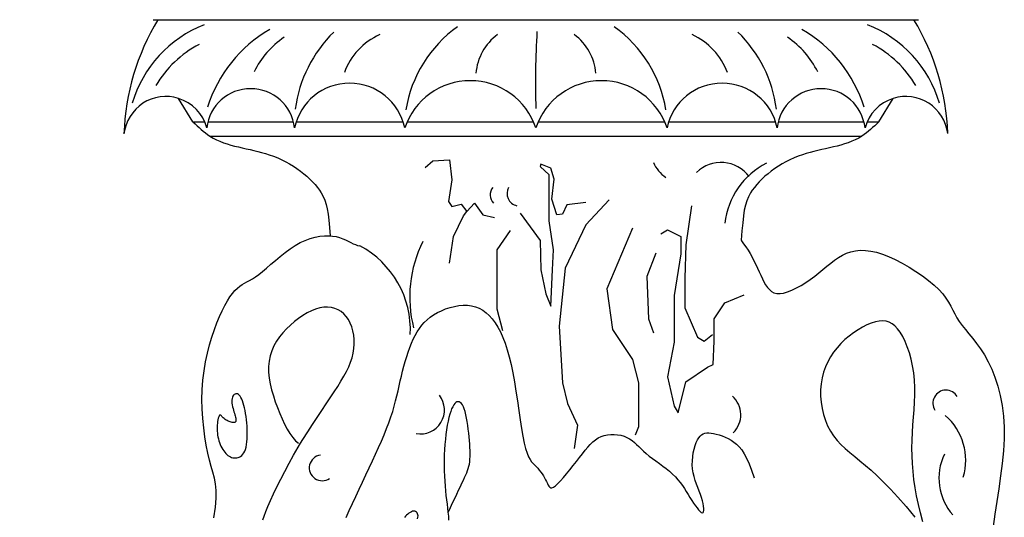
# Model space of a CAD drawing. Units: inches. Extents: x -583 to 1031, y 23 to 1262.
# Drawn here: x 920 to 935, y 1187 to 1194 of the extents above; entities that cross this region are included whole.
import ezdxf

# ---------------------------------------------------------------- set-up
doc = ezdxf.new("R2010")
doc.units = ezdxf.units.IN
doc.header["$MEASUREMENT"] = 0
doc.styles.add('simplex', font='simplex.shx')
doc.dimstyles.get("Standard").update_dxf_attribs({"dimscale": 0, "dimtxt": 0.09375, "dimasz": 0.15625, "dimexe": 0.125, "dimexo": 0.125, "dimgap": 0.09, "dimtad": 0, "dimdec": 4, "dimzin": 0, "dimdsep": 46, "dimlunit": 4, "dimtxsty": 'simplex', "dimblk": 'ARCHTICK', "dimcen": 0.09, "dimclrd": 10, "dimclre": 10, "dimclrt": 7, "dimadec": 1, "dimazin": 0, "dimtfac": 1, "dimtdec": 4, "dimtofl": 0, "dimtmove": 0, "dimatfit": 0, "dimfxl": 1, "dimfrac": 1, "dimtolj": 1, "dimtzin": 0, "dimarcsym": 0})

# ---------------------------------------------------------------- blocks, each defined once
blk = doc.blocks.new('_ArchTick')
at = {"color": 0, "linetype": 'ByBlock', "const_width": 0.15}
blk.add_lwpolyline([(-0.5, -0.5), (0.5, 0.5)], dxfattribs=at)
blk = doc.blocks.new('*D55')
at = {"color": 10, "lineweight": -2}
for p, q in [((925.967, 1253.798), (876.007, 1253.798)), ((878.007, 1253.798), (878.007, 1211.131)), ((878.007, 1158.798), (878.007, 1201.465)), ((911.467, 1158.798), (876.007, 1158.798))]:
    blk.add_line(p, q, dxfattribs=at)
at = {"layer": 'Defpoints', "color": 0}
for p in [(927.967, 1253.798), (878.007, 1158.798), (913.467, 1158.798)]:
    blk.add_point(p, dxfattribs=at)
at = {"color": 10, "lineweight": -2, "xscale": 2.500000001576885, "yscale": 2.500000001576885, "zscale": 2.500000001576885}
for p, rotation in [((878.007, 1253.798), 90), ((878.007, 1158.798), 270)]:
    blk.add_blockref('_ArchTick', p, dxfattribs=dict(at, rotation=rotation))
at = {"color": 7, "insert": (878.007, 1206.298), "char_height": 1.5, "attachment_point": 5, "rotation": 90, "style": 'simplex'}
blk.add_mtext('\\A1;7\'-11"', dxfattribs=at)

msp = doc.modelspace()

# ---------------------------------------------------------------- linework, layer by layer
at = {"color": 120}
for p, q in [((922.21742, 1194.07387), (933.71742, 1194.07387)), ((924.15433, 1194.07387), (931.78051, 1194.07387)), ((922.8158, 1192.5371), (922.99143, 1192.5371)), ((923.03877, 1192.5371), (924.32547, 1192.5371)), ((924.36569, 1192.5371), (925.97276, 1192.5371)), ((926.03116, 1192.5371), (927.93287, 1192.5371)), ((928.00197, 1192.5371), (929.90368, 1192.5371)), ((929.96208, 1192.5371), (931.56915, 1192.5371)), ((931.60937, 1192.5371), (932.89607, 1192.5371)), ((932.9425, 1192.5371), (933.11904, 1192.5371)), ((923.06861, 1192.32387), (932.86623, 1192.32387)), ((926.30539, 1191.85259), (926.41795, 1191.95257)), ((926.41795, 1191.95257), (926.66808, 1191.96507)), ((926.66808, 1191.96507), (926.7056, 1191.66512)), ((928.04379, 1191.90258), (928.03129, 1191.86509)), ((928.19387, 1191.84009), (928.04379, 1191.90258)), ((928.16886, 1191.74011), (928.03129, 1191.86509)), ((928.16886, 1191.51514), (928.16886, 1191.74011)), ((928.2439, 1191.67762), (928.19387, 1191.84009)), ((926.7056, 1191.66512), (926.65558, 1191.34017)), ((928.20638, 1191.37767), (928.2439, 1191.67762)), ((928.16886, 1191.05272), (928.16886, 1191.51514)), ((926.65558, 1191.34017), (926.7056, 1191.26519)), ((926.7056, 1191.26519), (926.84317, 1191.30268)), ((926.84317, 1191.30268), (926.93072, 1191.1902)), ((926.93072, 1191.1902), (927.04328, 1191.31518)), ((927.04328, 1191.31518), (927.16834, 1191.14021)), ((928.28142, 1191.14021), (928.20638, 1191.37767)), ((928.4315, 1191.29018), (928.36896, 1191.15271)), ((928.71914, 1191.32768), (928.4315, 1191.29018)), ((929.06933, 1191.36517), (928.71914, 1190.99023)), ((926.88069, 1191.12771), (926.93072, 1191.1902)), ((927.16834, 1191.14021), (927.34343, 1191.10271)), ((927.73113, 1191.1652), (928.03129, 1190.75277)), ((928.36896, 1191.15271), (928.28142, 1191.14021)), ((930.30747, 1191.27768), (930.21992, 1190.69028)), ((926.73062, 1190.81526), (926.88069, 1191.12771)), ((928.23139, 1190.61529), (928.16886, 1191.05272)), ((928.71914, 1190.99023), (928.40648, 1190.34034)), ((927.58105, 1190.90275), (927.38095, 1190.61529)), ((929.41951, 1190.94024), (929.03181, 1190.02789)), ((929.84473, 1190.85275), (929.94478, 1190.91524)), ((929.94478, 1190.91524), (930.14489, 1190.81526)), ((926.66808, 1190.41533), (926.73062, 1190.81526)), ((928.03129, 1190.75277), (928.04379, 1190.31534)), ((930.14489, 1190.81526), (930.14489, 1190.5528)), ((930.21992, 1190.69028), (930.20742, 1190.19036)), ((927.38095, 1190.61529), (927.38095, 1190.29035)), ((928.21888, 1190.31534), (928.23139, 1190.61529)), ((929.76969, 1190.5653), (929.63212, 1190.21536)), ((930.14489, 1190.5528), (930.04483, 1189.9279)), ((927.38095, 1190.29035), (927.38095, 1189.72794)), ((928.04379, 1190.31534), (928.11883, 1189.9529)), ((928.19387, 1189.76543), (928.21888, 1190.31534)), ((928.40648, 1190.34034), (928.31894, 1189.46548)), ((929.63212, 1190.21536), (929.65713, 1189.57796)), ((930.20742, 1190.19036), (930.20742, 1189.74043)), ((928.11883, 1189.9529), (928.19387, 1189.76543)), ((929.03181, 1190.02789), (929.11935, 1189.41549)), ((930.04483, 1189.9279), (930.04483, 1189.22802)), ((930.64514, 1189.57796), (930.80773, 1189.81542)), ((930.80773, 1189.81542), (931.09538, 1189.9404)), ((927.38095, 1189.72794), (927.4685, 1189.40299)), ((930.20742, 1189.74043), (930.39501, 1189.30301)), ((929.65713, 1189.57796), (929.73217, 1189.3655)), ((930.64514, 1189.24052), (930.64514, 1189.57796)), ((928.31894, 1189.46548), (928.36896, 1188.61562)), ((929.11935, 1189.41549), (929.41951, 1188.96556)), ((930.04483, 1189.22802), (929.94478, 1188.7031)), ((930.39501, 1189.30301), (930.49506, 1189.24052)), ((930.49506, 1189.24052), (930.62013, 1189.3405)), ((930.63264, 1188.89057), (930.64514, 1189.24052)), ((929.41951, 1188.96556), (929.50705, 1188.61562)), ((930.21992, 1188.62812), (930.54509, 1188.85308)), ((930.54509, 1188.85308), (930.63264, 1188.89057)), ((929.94478, 1188.7031), (930.04483, 1188.26568)), ((930.10736, 1188.16569), (930.21992, 1188.62812)), ((928.36896, 1188.61562), (928.444, 1188.30317)), ((929.50705, 1188.61562), (929.50705, 1187.95323)), ((928.444, 1188.30317), (928.59408, 1187.97822)), ((930.04483, 1188.26568), (930.10736, 1188.16569)), ((928.59408, 1187.97822), (928.54405, 1187.62828)), ((929.50705, 1187.95323), (929.45703, 1187.82825))]:
    msp.add_line(p, q, dxfattribs=at)
for p, q in [((922.8158, 1192.5371), (922.59773, 1192.8904)), ((933.11904, 1192.5371), (933.33711, 1192.8904))]:
    msp.add_line(p, q)
at = {"color": 7}
for points in [[(923.13041, 1186.5838), (923.15356, 1186.74551), (923.16391, 1186.88087), (923.16338, 1186.99547), (923.1539, 1187.09494), (923.13742, 1187.18489), (923.11585, 1187.27093), (923.09114, 1187.35868), (923.06522, 1187.45375), (923.03983, 1187.5605), (923.01602, 1187.6783), (922.99464, 1187.80526), (922.97653, 1187.9395), (922.96256, 1188.07913), (922.95358, 1188.22226), (922.95045, 1188.367), (922.954, 1188.51148), (922.96482, 1188.65397), (922.98229, 1188.79346), (923.00551, 1188.92908), (923.03358, 1189.05999), (923.06561, 1189.18532), (923.10069, 1189.30424), (923.13793, 1189.41588), (923.17643, 1189.51939), (923.21541, 1189.61409), (923.25457, 1189.69999), (923.29373, 1189.77727), (923.33271, 1189.8461), (923.37133, 1189.90667), (923.40941, 1189.95915), (923.44677, 1190.00373), (923.48323, 1190.04059), (923.51878, 1190.07022), (923.55406, 1190.09442), (923.58987, 1190.1153), (923.62704, 1190.13496), (923.66636, 1190.15552), (923.70865, 1190.1791), (923.75472, 1190.20779), (923.80537, 1190.24371), (923.86117, 1190.28826), (923.92174, 1190.33999), (923.98644, 1190.39676), (924.05464, 1190.4564), (924.12572, 1190.51676), (924.19905, 1190.57568), (924.274, 1190.63101), (924.34993, 1190.68059), (924.42622, 1190.72268), (924.5022, 1190.75718), (924.57718, 1190.78441), (924.6505, 1190.80467), (924.72148, 1190.81828), (924.78946, 1190.82557), (924.85375, 1190.82683), (924.86923, 1190.82568)], [(924.4326, 1187.70613), (924.46823, 1187.76517), (924.53964, 1187.87941), (924.61076, 1187.99003), (924.68085, 1188.09673), (924.74917, 1188.19925), (924.815, 1188.29731), (924.8776, 1188.39064), (924.93623, 1188.47896), (924.99026, 1188.56217), (925.03942, 1188.64087), (925.08355, 1188.71582), (925.12248, 1188.7878), (925.15606, 1188.85758), (925.1841, 1188.92593), (925.20646, 1188.99361), (925.22295, 1189.06141), (925.23348, 1189.12983), (925.23813, 1189.19831), (925.23705, 1189.26607), (925.2304, 1189.33228), (925.2183, 1189.39615), (925.20092, 1189.45685), (925.1784, 1189.5136), (925.15088, 1189.56557), (925.11854, 1189.61205), (925.08165, 1189.65259), (925.0405, 1189.68687), (924.99538, 1189.71451), (924.94659, 1189.73519), (924.89442, 1189.74854), (924.83917, 1189.75423), (924.78112, 1189.75189), (924.72063, 1189.74135), (924.65827, 1189.72305), (924.59467, 1189.69759), (924.53043, 1189.66558), (924.4662, 1189.62763), (924.40259, 1189.58434), (924.34023, 1189.53631), (924.27975, 1189.48416), (924.2218, 1189.42838), (924.16721, 1189.36912), (924.11684, 1189.30642), (924.07156, 1189.2403), (924.03223, 1189.1708), (923.99971, 1189.09796), (923.97486, 1189.02182), (923.95855, 1188.94242), (923.95135, 1188.85988), (923.95259, 1188.77471), (923.96135, 1188.68753), (923.97667, 1188.59894), (923.99761, 1188.50953), (924.02322, 1188.41993), (924.05256, 1188.33073), (924.08468, 1188.24254), (924.11878, 1188.15608), (924.15466, 1188.07256), (924.19224, 1187.9933), (924.23147, 1187.91962), (924.27228, 1187.85285), (924.3146, 1187.7943), (924.35837, 1187.74529), (924.40353, 1187.70716)], [(933.77943, 1186.52772), (933.74471, 1186.65957), (933.71388, 1186.7886), (933.68751, 1186.91507), (933.66559, 1187.03924), (933.64799, 1187.16139), (933.63457, 1187.2818), (933.62518, 1187.40075), (933.61969, 1187.5185), (933.61797, 1187.63533), (933.61988, 1187.75152), (933.62509, 1187.86727), (933.63255, 1187.98252), (933.64102, 1188.09713), (933.64926, 1188.21096), (933.65603, 1188.32387), (933.66009, 1188.43573), (933.6602, 1188.54639), (933.65513, 1188.65572), (933.64395, 1188.76341), (933.62701, 1188.86844), (933.60497, 1188.96962), (933.5785, 1189.06575), (933.54827, 1189.15564), (933.51495, 1189.2381), (933.47918, 1189.31194), (933.44166, 1189.37596), (933.40285, 1189.42924), (933.36255, 1189.47195), (933.32037, 1189.50452), (933.27592, 1189.52739), (933.2288, 1189.541), (933.17864, 1189.54577), (933.12503, 1189.54215), (933.06758, 1189.53057), (933.00616, 1189.51147), (932.9416, 1189.48531), (932.87497, 1189.45255), (932.80735, 1189.41363), (932.73982, 1189.36903), (932.67347, 1189.3192), (932.60936, 1189.2646), (932.54859, 1189.20568), (932.4921, 1189.14285), (932.44041, 1189.07624), (932.39391, 1189.00591), (932.35298, 1188.93193), (932.31802, 1188.85437), (932.28942, 1188.77331), (932.26757, 1188.6888), (932.25285, 1188.60092), (932.24557, 1188.50995), (932.24566, 1188.41695), (932.25296, 1188.32322), (932.2673, 1188.23004), (932.28852, 1188.1387), (932.31647, 1188.05047), (932.35099, 1187.96665), (932.39191, 1187.88852), (932.43904, 1187.81688), (932.49211, 1187.75059), (932.5508, 1187.68804), (932.61481, 1187.62761), (932.68381, 1187.56768), (932.75751, 1187.50665), (932.8356, 1187.44288), (932.91776, 1187.37477), (933.00391, 1187.30056), (933.09491, 1187.21795), (933.19184, 1187.12452), (933.29578, 1187.01784), (933.4078, 1186.89547), (933.529, 1186.75499), (933.66046, 1186.59396)]]:
    msp.add_lwpolyline(points, dxfattribs=at)
at = {"color": 120}
for points in [[(924.86923, 1190.82568), (924.91368, 1190.82239), (924.96877, 1190.81271), (925.01933, 1190.7988), (925.06588, 1190.78186), (925.10891, 1190.76303), (925.14893, 1190.74351), (925.18645, 1190.72445), (925.22198, 1190.70704), (925.25602, 1190.69244), (925.28899, 1190.6816), (925.32099, 1190.67462), (925.32226, 1190.67448)], [(925.11521, 1186.59299), (925.16197, 1186.69529), (925.21066, 1186.80034), (925.26073, 1186.90731), (925.31161, 1187.01538), (925.36278, 1187.12372), (925.41366, 1187.23152), (925.46373, 1187.33794), (925.51246, 1187.44228), (925.5595, 1187.54433), (925.60456, 1187.64397), (925.64731, 1187.7411), (925.68745, 1187.83563), (925.72467, 1187.92744), (925.75866, 1188.01644), (925.78912, 1188.10252), (925.81588, 1188.18567), (925.83941, 1188.26621), (925.86033, 1188.34455), (925.87926, 1188.4211), (925.89681, 1188.49628), (925.91361, 1188.5705), (925.93027, 1188.64417), (925.94741, 1188.7177), (925.96556, 1188.79136), (925.98484, 1188.86477), (926.00528, 1188.93743), (926.02693, 1189.00882), (926.04981, 1189.07842), (926.07397, 1189.14572), (926.09943, 1189.21021), (926.12623, 1189.27137), (926.15448, 1189.3288), (926.18459, 1189.38255), (926.21703, 1189.4328), (926.25228, 1189.47972), (926.29084, 1189.52349), (926.33317, 1189.56427), (926.37977, 1189.60223), (926.4311, 1189.63755), (926.48741, 1189.67027), (926.5479, 1189.69994), (926.61156, 1189.72596), (926.67734, 1189.74777), (926.74423, 1189.76477), (926.81118, 1189.77638), (926.87717, 1189.78201), (926.94117, 1189.78109), (927.00234, 1189.77313), (927.06058, 1189.75802), (927.11601, 1189.73578), (927.16872, 1189.70639), (927.21883, 1189.66986), (927.26642, 1189.6262), (927.31161, 1189.57539), (927.3545, 1189.51744), (927.39518, 1189.45229), (927.4337, 1189.37962), (927.47008, 1189.29906), (927.50437, 1189.21022), (927.5366, 1189.11273), (927.5668, 1189.00621), (927.59501, 1188.89028), (927.62126, 1188.76458), (927.64564, 1188.62939), (927.66844, 1188.48774), (927.69001, 1188.34335), (927.71067, 1188.19993), (927.73079, 1188.06117), (927.75071, 1187.93078), (927.77076, 1187.81249), (927.79129, 1187.70998), (927.81256, 1187.6259), (927.83453, 1187.55861), (927.85704, 1187.50539), (927.87996, 1187.46354), (927.90316, 1187.43034), (927.9265, 1187.40307), (927.94984, 1187.37904), (927.97304, 1187.35552), (927.99595, 1187.33032), (928.01834, 1187.30338), (928.03997, 1187.27513), (928.06061, 1187.24603), (928.08002, 1187.21651), (928.09794, 1187.18703), (928.11415, 1187.15802), (928.1284, 1187.12995), (928.14068, 1187.1034), (928.1519, 1187.07955), (928.16319, 1187.05976), (928.17567, 1187.04536), (928.1905, 1187.03769), (928.20879, 1187.03808), (928.23168, 1187.04789), (928.26032, 1187.06843), (928.29541, 1187.1005), (928.33608, 1187.14263), (928.381, 1187.19279), (928.42888, 1187.24896), (928.4784, 1187.30911), (928.52827, 1187.37122), (928.57718, 1187.43326), (928.62382, 1187.4932), (928.66725, 1187.54933), (928.708, 1187.60113), (928.74697, 1187.6484), (928.78504, 1187.69094), (928.82312, 1187.72853), (928.86209, 1187.76097), (928.90284, 1187.78806), (928.94627, 1187.80958), (928.99296, 1187.82541), (929.04223, 1187.83572), (929.09308, 1187.84073), (929.14451, 1187.84071), (929.19553, 1187.83587), (929.24514, 1187.82647), (929.29235, 1187.81274), (929.33615, 1187.79493), (929.37592, 1187.77331), (929.41242, 1187.74829), (929.44679, 1187.72032), (929.48016, 1187.68984), (929.51367, 1187.6573), (929.54845, 1187.62315), (929.58564, 1187.58783), (929.62637, 1187.55179), (929.67139, 1187.51538), (929.71994, 1187.4786), (929.77091, 1187.44133), (929.82314, 1187.40349), (929.87551, 1187.36495), (929.92689, 1187.32563), (929.97613, 1187.28541), (930.02211, 1187.2442), (930.06398, 1187.20194), (930.10204, 1187.15879), (930.13687, 1187.11495), (930.16905, 1187.07063), (930.19917, 1187.02604), (930.22781, 1186.98137), (930.25557, 1186.93685), (930.28301, 1186.89267), (930.31054, 1186.8492), (930.33784, 1186.80748), (930.36437, 1186.76872), (930.38964, 1186.73411), (930.41312, 1186.70485), (930.4343, 1186.68216), (930.45266, 1186.66722), (930.46769, 1186.66124), (930.47897, 1186.66505), (930.48647, 1186.67799), (930.49026, 1186.69904), (930.49041, 1186.72715), (930.48698, 1186.76131), (930.48006, 1186.80048), (930.46969, 1186.84363), (930.45596, 1186.88974), (930.43911, 1186.93792), (930.42005, 1186.98796), (930.3999, 1187.03979), (930.37975, 1187.09333), (930.36069, 1187.14852), (930.34384, 1187.20529), (930.33028, 1187.26357), (930.32112, 1187.32329), (930.31717, 1187.38422), (930.31814, 1187.44541), (930.32344, 1187.50579), (930.33248, 1187.56424), (930.34468, 1187.61967), (930.35945, 1187.67098), (930.37622, 1187.71707), (930.3944, 1187.75685), (930.41356, 1187.78949), (930.43389, 1187.8153), (930.45572, 1187.83486), (930.47941, 1187.84876), (930.5053, 1187.85758), (930.53374, 1187.8619), (930.56506, 1187.8623), (930.5996, 1187.85938), (930.63754, 1187.85359), (930.67834, 1187.84491), (930.72126, 1187.83322), (930.76559, 1187.81837), (930.81061, 1187.80022), (930.8556, 1187.77864), (930.89983, 1187.75348), (930.94258, 1187.72463), (930.98333, 1187.69161), (931.02237, 1187.65276), (931.06017, 1187.60609), (931.09721, 1187.54959), (931.13398, 1187.48129), (931.17096, 1187.39918), (931.20862, 1187.30129), (931.24745, 1187.18561)], [(926.64759, 1186.66423), (926.68317, 1186.7393), (926.71698, 1186.81064), (926.74894, 1186.87812), (926.77897, 1186.94156), (926.80699, 1187.00081), (926.83291, 1187.05573), (926.85665, 1187.10615), (926.87815, 1187.15192), (926.89733, 1187.19307), (926.91426, 1187.2304), (926.92903, 1187.26487), (926.94172, 1187.29748), (926.95242, 1187.32919), (926.96121, 1187.36099), (926.96818, 1187.39385), (926.97342, 1187.42875), (926.97701, 1187.46649), (926.97905, 1187.50712), (926.97965, 1187.55048), (926.97891, 1187.59646), (926.97694, 1187.64491), (926.97383, 1187.6957), (926.96969, 1187.74868), (926.96462, 1187.80372), (926.95871, 1187.86053), (926.95193, 1187.9182), (926.94427, 1187.97566), (926.93567, 1188.03185), (926.92612, 1188.08571), (926.91557, 1188.13617), (926.90398, 1188.18216), (926.89134, 1188.22263), (926.87762, 1188.2567), (926.86298, 1188.28429), (926.84759, 1188.30548), (926.83161, 1188.3204), (926.81522, 1188.32914), (926.79858, 1188.3318), (926.78188, 1188.32848), (926.76528, 1188.3193), (926.74894, 1188.30433), (926.73295, 1188.2836), (926.71736, 1188.2571), (926.70226, 1188.22483), (926.6877, 1188.18679), (926.67377, 1188.14299), (926.66052, 1188.09341), (926.64803, 1188.03808), (926.63637, 1187.97709), (926.62567, 1187.9111), (926.61608, 1187.84085), (926.60772, 1187.7671), (926.60073, 1187.6906), (926.59526, 1187.61212), (926.59144, 1187.53239), (926.5894, 1187.45219), (926.58923, 1187.3722), (926.59077, 1187.2929), (926.59383, 1187.2147), (926.59819, 1187.138), (926.60366, 1187.06324), (926.61001, 1186.9908), (926.61705, 1186.92111), (926.62458, 1186.85458), (926.63234, 1186.79137), (926.63992, 1186.73063), (926.64689, 1186.67126), (926.65279, 1186.61217), (926.65718, 1186.55226)], [(923.86684, 1186.55574), (923.88405, 1186.61248), (923.90823, 1186.67907), (923.93972, 1186.75661), (923.97866, 1186.84569), (924.02442, 1186.94491), (924.07621, 1187.05239), (924.13322, 1187.16624), (924.19463, 1187.28457), (924.25964, 1187.40548), (924.32744, 1187.52709), (924.39722, 1187.64751), (924.4326, 1187.70613)], [(924.40342, 1187.70717), (924.40349, 1187.70711)], [(926.19125, 1186.57266), (926.19621, 1186.59438), (926.19768, 1186.61449), (926.19581, 1186.6327), (926.19092, 1186.64876), (926.18331, 1186.66236), (926.17328, 1186.67325), (926.16113, 1186.68114), (926.14716, 1186.68575), (926.13168, 1186.68681), (926.115, 1186.68416), (926.09744, 1186.67805), (926.07932, 1186.66887), (926.06097, 1186.65699), (926.04272, 1186.64279), (926.0249, 1186.62666), (926.00784, 1186.60896), (925.99187, 1186.59008)]]:
    msp.add_lwpolyline(points, dxfattribs=at)
msp.add_lwpolyline([(931.05286, 1190.75758), (931.05606, 1190.75228), (931.08823, 1190.70568), (931.1219, 1190.65886), (931.15524, 1190.61043), (931.1868, 1190.55937), (931.21647, 1190.50605), (931.24454, 1190.45124), (931.27127, 1190.39567), (931.29693, 1190.34011), (931.32178, 1190.2853), (931.3461, 1190.23198), (931.37015, 1190.18091), (931.3943, 1190.13287), (931.4193, 1190.08874), (931.44603, 1190.04943), (931.47532, 1190.01585), (931.50804, 1189.9889), (931.54505, 1189.96951), (931.5872, 1189.95858), (931.63535, 1189.95702), (931.69001, 1189.9654), (931.75024, 1189.98293), (931.81475, 1190.0085), (931.88227, 1190.04098), (931.9515, 1190.07924), (932.02116, 1190.12215), (932.08996, 1190.16861), (932.15662, 1190.21747), (932.22019, 1190.26762), (932.28114, 1190.31799), (932.34027, 1190.36751), (932.39839, 1190.41509), (932.45628, 1190.45968), (932.51477, 1190.5002), (932.57465, 1190.53557), (932.63673, 1190.56474), (932.70172, 1190.58676), (932.77004, 1190.60122), (932.842, 1190.60787), (932.91793, 1190.60644), (932.99815, 1190.59665), (933.08297, 1190.57823), (933.17272, 1190.55093), (933.26773, 1190.51448), (933.36785, 1190.4689), (933.47113, 1190.41545), (933.57516, 1190.35568), (933.67753, 1190.29115), (933.77583, 1190.2234), (933.86765, 1190.154), (933.95057, 1190.08448), (934.02218, 1190.01642), (934.08092, 1189.95101), (934.12857, 1189.88812), (934.16774, 1189.82726), (934.20108, 1189.76796), (934.2312, 1189.70973), (934.26074, 1189.65208), (934.29231, 1189.59455), (934.32854, 1189.53664), (934.3714, 1189.47773), (934.4202, 1189.41669), (934.47362, 1189.35222), (934.5303, 1189.28304), (934.58891, 1189.20786), (934.64811, 1189.12539), (934.70656, 1189.03436), (934.76292, 1188.93348), (934.81591, 1188.82176), (934.86445, 1188.69944), (934.90752, 1188.56706), (934.94411, 1188.42514), (934.97319, 1188.27423), (934.99376, 1188.11485), (935.00479, 1187.94755), (935.00526, 1187.77286), (934.99478, 1187.59152), (934.9754, 1187.40503), (934.94981, 1187.21512), (934.92067, 1187.02349), (934.89069, 1186.83186), (934.86252, 1186.64195), (934.83885, 1186.45546)])
msp.add_lwpolyline([(923.39985, 1188.35704), (923.39957, 1188.33355), (923.40166, 1188.30858), (923.40567, 1188.28264), (923.41114, 1188.25628), (923.41762, 1188.23002), (923.42465, 1188.20439), (923.43178, 1188.17992), (923.43856, 1188.15713), (923.44461, 1188.13646), (923.44979, 1188.11787), (923.45407, 1188.10125), (923.45739, 1188.08647), (923.4597, 1188.0734), (923.46095, 1188.06191), (923.46109, 1188.05189), (923.46008, 1188.0432), (923.45785, 1188.03575), (923.45436, 1188.02953), (923.44956, 1188.02458), (923.4434, 1188.0209), (923.43583, 1188.01854), (923.4268, 1188.01751), (923.41626, 1188.01784), (923.40415, 1188.01956), (923.3905, 1188.02267), (923.37565, 1188.02712), (923.35999, 1188.03282), (923.34392, 1188.03971), (923.32785, 1188.04771), (923.31219, 1188.05674), (923.29734, 1188.06673), (923.28369, 1188.0776), (923.27156, 1188.08916), (923.26083, 1188.10074), (923.25132, 1188.11157), (923.24282, 1188.12086), (923.23512, 1188.12783), (923.22803, 1188.13171), (923.22134, 1188.1317), (923.21486, 1188.12704), (923.20843, 1188.11717), (923.20218, 1188.10252), (923.19629, 1188.08374), (923.19092, 1188.06148), (923.18626, 1188.03639), (923.18249, 1188.00915), (923.17977, 1187.98039), (923.17829, 1187.95077), (923.17818, 1187.92087), (923.17946, 1187.89089), (923.1821, 1187.86096), (923.18608, 1187.8312), (923.19137, 1187.80175), (923.19795, 1187.77273), (923.20578, 1187.74426), (923.21485, 1187.71647), (923.22513, 1187.68949), (923.23653, 1187.6635), (923.249, 1187.63867), (923.26245, 1187.61517), (923.2768, 1187.59318), (923.29199, 1187.57288), (923.30793, 1187.55445), (923.32456, 1187.53805), (923.34179, 1187.52385), (923.35955, 1187.51189), (923.37776, 1187.50219), (923.39635, 1187.49479), (923.41524, 1187.48971), (923.43436, 1187.48696), (923.45363, 1187.48659), (923.47298, 1187.48861), (923.49229, 1187.49309), (923.51133, 1187.50027), (923.52981, 1187.51041), (923.54746, 1187.52381), (923.564, 1187.54073), (923.57916, 1187.56146), (923.59265, 1187.58627), (923.6042, 1187.61544), (923.61359, 1187.64909), (923.6209, 1187.68678), (923.62624, 1187.72789), (923.62974, 1187.77182), (923.63153, 1187.81797), (923.63172, 1187.86573), (923.63046, 1187.9145), (923.62786, 1187.96367), (923.62404, 1188.01266), (923.61909, 1188.06101), (923.61307, 1188.10824), (923.60608, 1188.15391), (923.59817, 1188.19756), (923.58944, 1188.23875), (923.57995, 1188.27701), (923.56978, 1188.3119), (923.559, 1188.34303), (923.5477, 1188.37031), (923.53594, 1188.39371), (923.5238, 1188.4132), (923.51136, 1188.42877), (923.49869, 1188.44037), (923.48587, 1188.448), (923.47298, 1188.45163), (923.46013, 1188.45126), (923.44764, 1188.44713), (923.43585, 1188.43946), (923.42512, 1188.42852), (923.4158, 1188.41455), (923.40825, 1188.39782), (923.40281, 1188.37857)], close=True, dxfattribs=at)
for centre, start, end in [((925.33319, 1192.23907), 148.937294, 178.069736), ((930.60165, 1192.23907), 2.010347, 31.062706)]:
    msp.add_arc(centre, 3.55598, start, end)
for centre, radius, start, end in [((923.62752, 1192.32233), 1.79255, 110.969132, 163.984105), ((927.89149, 1192.41604), 1.90154, 125.366028, 170.84355), ((928.04335, 1192.41604), 1.90154, 9.15645, 54.633972), ((932.30732, 1192.32233), 1.79255, 16.015895, 69.030868), ((925.00909, 1192.13913), 2.06862, 120.178597, 162.593997), ((924.92139, 1192.71369), 1.31993, 123.884523, 154.178744), ((926.30299, 1192.47773), 1.96641, 134.174738, 172.674389), ((926.03047, 1192.93504), 1.00131, 114.142784, 159.922139), ((927.86988, 1193.1999), 0.80667, 126.450205, 175.089173), ((940.18109, 1193.14552), 12.22046, 176.470217, 181.909653), ((928.06496, 1193.1999), 0.80667, 4.910827, 53.549795), ((929.90437, 1192.93504), 1.00131, 20.077861, 65.857216), ((929.63185, 1192.47773), 1.96641, 7.325611, 45.825262), ((931.01345, 1192.71369), 1.31993, 25.821256, 56.115477), ((930.92575, 1192.13913), 2.06862, 17.406003, 59.821403), ((923.65688, 1192.2662), 1.61908, 117.575584, 149.734047), ((932.27796, 1192.2662), 1.61908, 30.265953, 62.424416), ((925.16922, 1192.274), 0.84551, 11.88471, 168.11529), ((926.98202, 1192.1167), 1.03964, 18.58938, 161.41062), ((928.95282, 1192.1167), 1.03964, 18.58938, 161.41062), ((930.76562, 1192.274), 0.84551, 11.88471, 168.11529), ((923.68212, 1192.37275), 0.66401, 6.51816, 173.48184), ((932.25272, 1192.37275), 0.66401, 6.51816, 173.48184), ((922.40935, 1192.28459), 0.63449, 14.936586, 72.726911), ((933.52569, 1192.2843), 0.63476, 107.282665, 165.042989), ((930.22587, 1192.14857), 0.5409, 204.114751, 235.534548), ((930.7495, 1191.40643), 0.52197, 36.254453, 134.676011), ((931.95292, 1190.88662), 1.15239, 116.815513, 173.592297), ((927.46487, 1191.44129), 0.18397, 142.753589, 223.276034), ((927.72402, 1191.46312), 0.19034, 151.9461, 256.971042), ((927.95595, 1189.90443), 1.88368, 153.657986, 194.25855), ((924.65014, 1189.4102), 1.43183, 357.209738, 62.004094), ((934.12925, 1188.30919), 0.197, 30.607614, 212.572592), ((926.23384, 1188.20714), 0.36, 259.43354, 37.874109), ((930.67147, 1188.1349), 0.37514, 314.153585, 48.452074), ((933.52777, 1187.44958), 0.89762, 343.665137, 48.87631), ((924.75634, 1187.33681), 0.19335, 97.955982, 304.965901), ((934.85598, 1187.18422), 0.83312, 154.311278, 221.733879)]:
    msp.add_arc(centre, radius, start, end, dxfattribs=at)
at = {"color": 7}
for centre, radius, start, end in [((922.40935, 1192.28459), 0.63449, 72.726911, 173.2788), ((933.52569, 1192.2843), 0.63476, 7.196208, 107.282665)]:
    msp.add_arc(centre, radius, start, end, dxfattribs=at)
for points, knots in [([(922.8158, 1192.5371), (922.89685, 1192.45963), (923.20738, 1192.16283), (924.03803, 1192.13455), (924.79878, 1191.54609), (924.84944, 1191.18705), (924.87693, 1190.82511)], [0, 0, 0, 0, 0.33072423, 1.26713628, 2.32690532, 2.99977891, 2.99977891, 2.99977891, 2.99977891]), ([(933.11904, 1192.5371), (933.03799, 1192.45963), (932.72746, 1192.16283), (931.89681, 1192.13455), (931.12457, 1191.5372), (931.08328, 1191.17035), (931.05286, 1190.75758)], [0, 0, 0, 0, 0.33072423, 1.26713628, 2.32690532, 3.04011385, 3.04011385, 3.04011385, 3.04011385])]:
    msp.add_open_spline(points, degree=3, knots=knots)

# ---------------------------------------------------------------- dimensions: what is measured, and where the dimension line sits
dim = msp.add_linear_dim(base=(878.0071, 1158.79798), p1=(927.96742, 1253.79798), p2=(913.46742, 1158.79798), angle=90, dimstyle='Standard', override={"dimscale": 16})
dim.commit()
dim.dimension.update_dxf_attribs({"geometry": '*D55', "text_midpoint": (878.0071, 1206.29798)})

doc.saveas('drawing.dxf')
